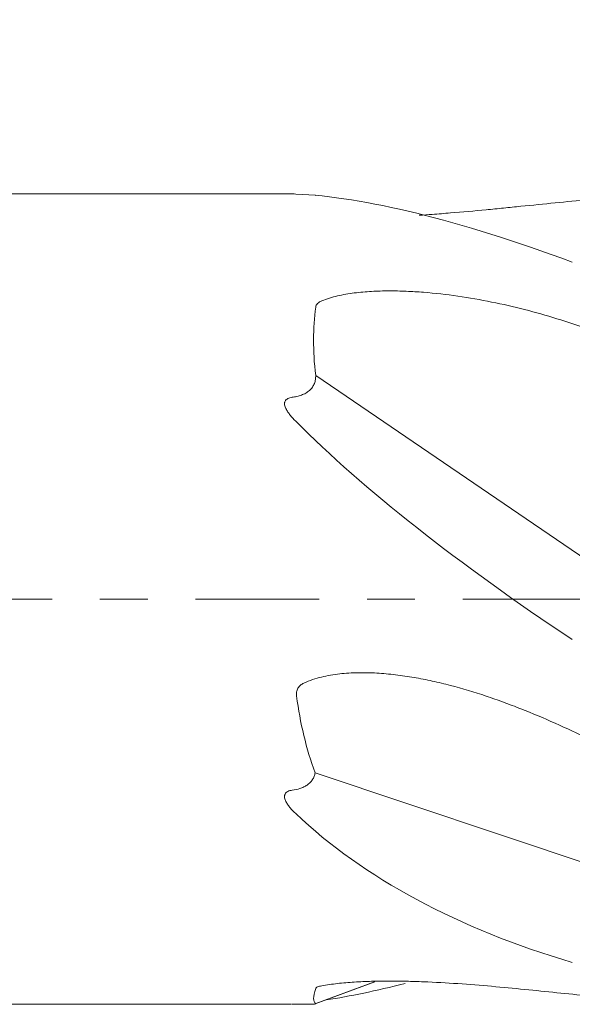
# Model space of a CAD drawing. Units: millimetres. Extents: x -241 to 72, y -45 to 59.
# Drawn here: x 21 to 26, y -4 to 5 of the extents above; entities that cross this region are included whole.
import ezdxf

# ---------------------------------------------------------------- set-up
doc = ezdxf.new("R2010")
doc.units = ezdxf.units.MM
doc.linetypes.add('CENTER', pattern=[47.5, 22, -8.5, 8.5, -8.5])
for name, color, linetype in [('1', 4, 'Continuous'), ('2', 7, 'Continuous'), ('SK2', 7, 'Continuous'), ('SK4', 2, 'CENTER')]:
    doc.layers.add(name, color=color, linetype=linetype)
doc.styles.add('iso_b_vert', font='simplex.shx')
doc.dimstyles.get("Standard").update_dxf_attribs({"dimtxt": 0.18, "dimasz": 0.18, "dimexe": 0.18, "dimexo": 0.0625, "dimgap": 0.09, "dimtad": 1, "dimzin": 0, "dimdsep": 52, "dimtxsty": 'Standard', "dimcen": 0.09, "dimadec": 0, "dimazin": 0, "dimtfac": 1, "dimtdec": 4, "dimtofl": 0, "dimtmove": 0, "dimatfit": 3, "dimfxl": 1, "dimtolj": 1, "dimtzin": 0, "dimarcsym": 0})

# ---------------------------------------------------------------- blocks, each defined once
blk = doc.blocks.new('_U0')
at = {"layer": '2', "lineweight": 13}
for p, q in [((10, 5.1875), (10, 14.147292)), ((34, 5.079428), (34, 14.147292)), ((34, 12.147292), (10, 12.147292))]:
    blk.add_line(p, q, dxfattribs=at)
at = {"layer": '2', "lineweight": 18}
for points in [[(10, 12.147292), (13.499998, 12.608075), (13.500002, 11.686508)], [(34, 12.147292), (30.500002, 11.686508), (30.499998, 12.608075)]]:
    blk.add_solid(points, dxfattribs=at)
at = {"layer": '2', "lineweight": 18, "insert": (20.209229, 13.032406), "char_height": 3, "attachment_point": 7, "line_spacing_factor": 1.084337, "style": 'iso_b_vert'}
blk.add_mtext('\\W0.7167;24', dxfattribs=at)
blk = doc.blocks.new('_U1')
at = {"layer": '2', "lineweight": 13}
for p, q in [((-0.020636, 5.5875), (-0.020636, 24.147292)), ((34, 5.079428), (34, 24.147292)), ((34, 22.147292), (-0.020636, 22.147292))]:
    blk.add_line(p, q, dxfattribs=at)
at = {"layer": '2', "lineweight": 18}
for points in [[(-0.020636, 22.147292), (3.479362, 22.608075), (3.479366, 21.686508)], [(34, 22.147292), (30.500002, 21.686508), (30.499998, 22.608075)]]:
    blk.add_solid(points, dxfattribs=at)
at = {"layer": '2', "lineweight": 18, "insert": (15.198911, 23.032406), "char_height": 3, "attachment_point": 7, "line_spacing_factor": 1.084337, "style": 'iso_b_vert'}
blk.add_mtext('\\W0.7167;34', dxfattribs=at)
blk = doc.blocks.new('_U2')
at = {"layer": 'SK2', "lineweight": 13}
for p, q in [((-36, 1.5875), (-36, 34.147292)), ((34, 5.079428), (34, 34.147292)), ((34, 32.147292), (-36, 32.147292))]:
    blk.add_line(p, q, dxfattribs=at)
at = {"layer": 'SK2', "lineweight": 18}
for points in [[(-36, 32.147292), (-32.500002, 32.608075), (-32.499998, 31.686508)], [(34, 32.147292), (30.500002, 31.686508), (30.499998, 32.608075)]]:
    blk.add_solid(points, dxfattribs=at)
at = {"layer": 'SK2', "lineweight": 18, "insert": (-2.632828, 33.032406), "char_height": 3, "attachment_point": 7, "line_spacing_factor": 1.084337, "style": 'iso_b_vert'}
blk.add_mtext('\\W0.6740;70', dxfattribs=at)

msp = doc.modelspace()

# ---------------------------------------------------------------- linework, layer by layer
at = {"layer": '1', "lineweight": 18}
for p, q in [((23.5564, 3.6), (9.9994, 3.6)), ((23.814, 3.5883), (23.8204, 3.5861)), ((23.8182, 1.9872), (26.4447, 0.1959)), ((23.814, -1.5432), (26.4447, -2.4231)), ((23.8149, -3.596), (24.3447, -3.4008)), ((23.8182, -3.5933), (24.3405, -3.4008)), ((9.9994, -3.6), (23.6027, -3.6))]:
    msp.add_line(p, q, dxfattribs=at)
for major_axis, ratio, start_param, end_param in [((5.9779, -3.3156), 0.234593, 2.152723, 2.707015), ((5.9742, -3.2893), 0.244909, -2.443594, -1.889302), ((6.0283, -0.0332), 0.597161, -2.574338, -2.020045), ((5.9834, 3.3531), 0.218982, -2.620546, -2.446126)]:
    msp.add_ellipse((28.7356, 0), major_axis=major_axis, ratio=ratio, start_param=start_param, end_param=end_param, dxfattribs=at)
for points, knots in [([(23.6408, 3.5979), (23.6237, 3.5985), (23.6074, 3.5991), (23.5849, 3.5996), (23.5777, 3.5998), (23.5651, 3.5999), (23.5594, 3.6), (23.5546, 3.6)], [0, 0, 0, 0, 0.508614, 0.508614, 0.762921, 0.762921, 1, 1, 1, 1]), ([(24.7378, 3.4098), (24.777, 3.4122), (24.8161, 3.4148), (24.9091, 3.4213), (24.9629, 3.4254), (25.1231, 3.4384), (25.2286, 3.448), (25.3853, 3.463), (25.4373, 3.4681), (25.5407, 3.4784), (25.5922, 3.4836), (25.8482, 3.5095), (26.0481, 3.5299), (26.2447, 3.5472)], [0, 0, 0, 0, 0.074193, 0.074193, 0.177061, 0.177061, 0.382795, 0.382795, 0.485663, 0.485663, 0.58853, 0.58853, 1, 1, 1, 1]), ([(23.8724, 2.6493), (23.8948, 2.6586), (23.9178, 2.6666), (23.9646, 2.681), (23.9885, 2.6873), (24.0611, 2.7041), (24.1109, 2.7126), (24.1872, 2.7223), (24.2129, 2.7251), (24.2641, 2.7296), (24.2897, 2.7315), (24.3665, 2.7358), (24.4178, 2.7372), (24.5203, 2.7374), (24.5716, 2.7364), (24.6742, 2.7322), (24.7256, 2.729), (24.8795, 2.7169), (24.9812, 2.7053), (25.1831, 2.6762), (25.2829, 2.6587), (25.4806, 2.6188), (25.5784, 2.5962), (25.8693, 2.5216), (26.0586, 2.4628), (26.2447, 2.3958)], [0, 0, 0, 0, 0.03125, 0.03125, 0.0625, 0.0625, 0.125, 0.125, 0.15625, 0.15625, 0.1875, 0.1875, 0.25, 0.25, 0.3125, 0.3125, 0.375, 0.375, 0.5, 0.5, 0.625, 0.625, 0.75, 0.75, 1, 1, 1, 1]), ([(23.8189, 2.5924), (23.8196, 2.5984), (23.8213, 2.6042), (23.8267, 2.6153), (23.8306, 2.6207), (23.8399, 2.6305), (23.8455, 2.6349), (23.8581, 2.6429), (23.865, 2.6463), (23.8724, 2.6493)], [0, 0, 0, 0, 0.25, 0.25, 0.5, 0.5, 0.75, 0.75, 1, 1, 1, 1]), ([(23.8182, 1.9872), (23.8047, 2.0973), (23.7992, 2.2028), (23.8003, 2.4045), (23.807, 2.5008), (23.8189, 2.5924)], [0, 0, 0, 0, 0.5, 0.5, 1, 1, 1, 1]), ([(23.6086, 1.792), (23.6228, 1.7939), (23.6369, 1.7965), (23.6646, 1.803), (23.6784, 1.807), (23.7049, 1.8167), (23.7176, 1.8224), (23.7355, 1.8325), (23.7413, 1.8361), (23.7524, 1.844), (23.7578, 1.8482), (23.7729, 1.8615), (23.7816, 1.8712), (23.7927, 1.8871), (23.796, 1.8926), (23.8019, 1.9038), (23.8044, 1.9095), (23.811, 1.9269), (23.8141, 1.9389), (23.8178, 1.963), (23.8184, 1.9751), (23.8182, 1.9872)], [0, 0, 0, 0, 0.125, 0.125, 0.25, 0.25, 0.375, 0.375, 0.4375, 0.4375, 0.5, 0.5, 0.625, 0.625, 0.6875, 0.6875, 0.75, 0.75, 0.875, 0.875, 1, 1, 1, 1]), ([(23.6408, 1.5797), (23.6237, 1.5968), (23.6074, 1.6145), (23.5849, 1.6423), (23.5777, 1.6517), (23.5646, 1.6712), (23.5586, 1.6811), (23.5511, 1.6967), (23.5488, 1.7021), (23.545, 1.7129), (23.5435, 1.7183), (23.5416, 1.7294), (23.5412, 1.735), (23.5419, 1.7436), (23.5423, 1.7464), (23.5437, 1.7519), (23.5447, 1.7546), (23.5484, 1.7625), (23.552, 1.7672), (23.5609, 1.7755), (23.5661, 1.7789), (23.5775, 1.7844), (23.5834, 1.7865), (23.5958, 1.7898), (23.6021, 1.7911), (23.6086, 1.792)], [0, 0, 0, 0, 0.25, 0.25, 0.375, 0.375, 0.5, 0.5, 0.5625, 0.5625, 0.625, 0.625, 0.6875, 0.6875, 0.71875, 0.71875, 0.75, 0.75, 0.8125, 0.8125, 0.875, 0.875, 0.9375, 0.9375, 1, 1, 1, 1]), ([(23.7135, -0.7463), (23.739, -0.7347), (23.7648, -0.7247), (23.8169, -0.7072), (23.8433, -0.6997), (23.923, -0.6802), (23.977, -0.6712), (24.0589, -0.6619), (24.0864, -0.6595), (24.1416, -0.6561), (24.1694, -0.655), (24.2524, -0.6535), (24.3076, -0.6548), (24.418, -0.6611), (24.4731, -0.6661), (24.5831, -0.6792), (24.6378, -0.6873), (24.7468, -0.7061), (24.801, -0.7168), (24.9091, -0.7405), (24.9629, -0.7535), (25.1231, -0.7954), (25.2286, -0.8272), (25.3853, -0.8795), (25.4373, -0.8977), (25.5407, -0.9356), (25.5922, -0.9552), (25.8482, -1.0561), (26.0481, -1.1462), (26.2447, -1.2416)], [0, 0, 0, 0, 0.03125, 0.03125, 0.0625, 0.0625, 0.125, 0.125, 0.15625, 0.15625, 0.1875, 0.1875, 0.25, 0.25, 0.3125, 0.3125, 0.375, 0.375, 0.4375, 0.4375, 0.5, 0.5, 0.625, 0.625, 0.6875, 0.6875, 0.75, 0.75, 1, 1, 1, 1]), ([(23.6481, -0.8607), (23.6465, -0.849), (23.6463, -0.8372), (23.65, -0.8138), (23.6537, -0.8026), (23.6627, -0.7871), (23.6662, -0.7822), (23.6739, -0.7732), (23.6782, -0.769), (23.6921, -0.7574), (23.7025, -0.7513), (23.7135, -0.7463)], [0, 0, 0, 0, 0.25, 0.25, 0.5, 0.5, 0.625, 0.625, 0.75, 0.75, 1, 1, 1, 1]), ([(23.814, -1.5432), (23.7739, -1.4362), (23.7405, -1.3257), (23.6857, -1.0982), (23.6642, -0.9811), (23.6481, -0.8607)], [0, 0, 0, 0, 0.5, 0.5, 1, 1, 1, 1]), ([(23.6086, -1.6983), (23.6325, -1.6949), (23.6559, -1.69), (23.69, -1.6789), (23.7011, -1.6745), (23.7223, -1.6646), (23.7324, -1.6589), (23.7515, -1.6459), (23.7605, -1.6385), (23.7766, -1.6225), (23.7836, -1.6138), (23.7927, -1.5997), (23.7955, -1.5948), (23.8006, -1.5849), (23.8073, -1.5699), (23.8118, -1.554), (23.814, -1.5432)], [0, 0, 0, 0, 0.25, 0.25, 0.375, 0.375, 0.5, 0.5, 0.625, 0.625, 0.75, 0.75, 0.8125, 0.8125, 0.875, 1, 1, 1, 1]), ([(23.6408, -1.9063), (23.6237, -1.8901), (23.6074, -1.8733), (23.5849, -1.8465), (23.5777, -1.8374), (23.5646, -1.8185), (23.5586, -1.8088), (23.5511, -1.7935), (23.5488, -1.7883), (23.545, -1.7776), (23.5435, -1.7722), (23.5416, -1.7612), (23.5412, -1.7556), (23.5419, -1.7471), (23.5423, -1.7443), (23.5437, -1.7387), (23.5447, -1.736), (23.5484, -1.7281), (23.552, -1.7233), (23.5609, -1.715), (23.5661, -1.7115), (23.5775, -1.7059), (23.5834, -1.7038), (23.5958, -1.7004), (23.6021, -1.6992), (23.6086, -1.6983)], [0, 0, 0, 0, 0.25, 0.25, 0.375, 0.375, 0.5, 0.5, 0.5625, 0.5625, 0.625, 0.625, 0.6875, 0.6875, 0.71875, 0.71875, 0.75, 0.75, 0.8125, 0.8125, 0.875, 0.875, 0.9375, 0.9375, 1, 1, 1, 1]), ([(23.8724, -3.4355), (23.8948, -3.4315), (23.9178, -3.4278), (23.9646, -3.4212), (23.9885, -3.4182), (24.0611, -3.4102), (24.1109, -3.406), (24.1872, -3.4012), (24.2129, -3.3998), (24.2641, -3.3975), (24.2897, -3.3966), (24.3665, -3.3944), (24.4178, -3.3937), (24.5203, -3.3935), (24.5716, -3.3941), (24.6742, -3.3962), (24.7256, -3.3978), (24.8795, -3.4039), (24.9812, -3.4097), (25.1831, -3.4235), (25.2829, -3.4315), (25.4806, -3.4488), (25.5784, -3.4581), (25.8693, -3.4868), (26.0586, -3.5067), (26.2447, -3.5249)], [0, 0, 0, 0, 0.03125, 0.03125, 0.0625, 0.0625, 0.125, 0.125, 0.15625, 0.15625, 0.1875, 0.1875, 0.25, 0.25, 0.3125, 0.3125, 0.375, 0.375, 0.5, 0.5, 0.625, 0.625, 0.75, 0.75, 1, 1, 1, 1]), ([(23.8182, -3.5933), (23.8047, -3.5852), (23.7992, -3.5699), (23.8003, -3.5253), (23.807, -3.496), (23.8189, -3.4594)], [0, 0, 0, 0, 0.5, 0.5, 1, 1, 1, 1]), ([(23.8189, -3.4594), (23.8196, -3.457), (23.8213, -3.4547), (23.8267, -3.4501), (23.8306, -3.4479), (23.8399, -3.4437), (23.8455, -3.4418), (23.8581, -3.4384), (23.865, -3.4369), (23.8724, -3.4355)], [0, 0, 0, 0, 0.25, 0.25, 0.5, 0.5, 0.75, 0.75, 1, 1, 1, 1]), ([(23.6086, -3.6), (23.6228, -3.6), (23.6369, -3.6), (23.6646, -3.6), (23.6784, -3.6), (23.7049, -3.6), (23.7176, -3.5999), (23.7355, -3.5998), (23.7413, -3.5998), (23.7524, -3.5996), (23.7578, -3.5996), (23.7729, -3.5993), (23.7816, -3.5991), (23.7927, -3.5986), (23.796, -3.5984), (23.8019, -3.598), (23.8044, -3.5977), (23.811, -3.597), (23.8141, -3.5964), (23.8178, -3.595), (23.8184, -3.5942), (23.8182, -3.5933)], [0, 0, 0, 0, 0.125, 0.125, 0.25, 0.25, 0.375, 0.375, 0.4375, 0.4375, 0.5, 0.5, 0.625, 0.625, 0.6875, 0.6875, 0.75, 0.75, 0.875, 0.875, 1, 1, 1, 1])]:
    msp.add_open_spline(points, degree=3, knots=knots, dxfattribs=at)
at = {"layer": 'SK4', "lineweight": 18, "ltscale": 0.05}
msp.add_line((-39, 0), (37, 0), dxfattribs=at)

# ---------------------------------------------------------------- dimensions: what is measured, and where the dimension line sits
at = {"layer": '2', "lineweight": 18}
for base, p2, picture, middle in [((-0.0206, 22.1473), (-0.0206, 4), '_U1', (16.9897, 22.1473)), ((10, 12.1473), (10, 3.6), '_U0', (22, 12.1473))]:
    dim = msp.add_linear_dim(base=base, p1=(34, 3.4919), p2=p2, dimstyle='Standard', override={"dimtxt": 3, "dimasz": 3.5, "dimexe": 2, "dimexo": 1.5875, "dimgap": 1.5, "dimtad": 1, "dimtih": 1, "dimtoh": 0, "dimdec": 2, "dimlfac": 1, "dimzin": 8, "dimdsep": 46, "dimlunit": 2, "dimpost": '', "dimtxsty": 'iso_b_vert', "dimsah": 1, "dimse1": 0, "dimse2": 0, "dimsd1": 0, "dimsd2": 0, "dimclrd": 2, "dimclre": 2, "dimclrt": 2, "dimtol": 0, "dimtm": -0.1, "dimtfac": 1.166667, "dimtdec": 2, "dimtofl": 1, "dimtmove": 0, "dimtzin": 8, "dimlwd": 13, "dimlwe": 13}, dxfattribs=at)
    dim.commit()
    dim.dimension.update_dxf_attribs({"geometry": picture, "text_midpoint": middle})
at = {"layer": 'SK2', "lineweight": 18}
dim = msp.add_linear_dim(base=(-36, 32.1473), p1=(34, 3.4919), p2=(-36, 0), dimstyle='Standard', override={"dimtxt": 3, "dimasz": 3.5, "dimexe": 2, "dimexo": 1.5875, "dimgap": 1.5, "dimtad": 1, "dimtih": 1, "dimtoh": 0, "dimdec": 2, "dimlfac": 1, "dimzin": 8, "dimdsep": 46, "dimlunit": 2, "dimpost": '', "dimtxsty": 'iso_b_vert', "dimsah": 1, "dimse1": 0, "dimse2": 0, "dimsd1": 0, "dimsd2": 0, "dimclrd": 2, "dimclre": 2, "dimclrt": 2, "dimtol": 0, "dimtm": -0.1, "dimtfac": 1.166667, "dimtdec": 2, "dimtofl": 1, "dimtmove": 0, "dimtzin": 8, "dimlwd": 13, "dimlwe": 13}, dxfattribs=at)
dim.commit()
dim.dimension.update_dxf_attribs({"geometry": '_U2', "text_midpoint": (-1, 32.1473)})

doc.saveas('drawing.dxf')
